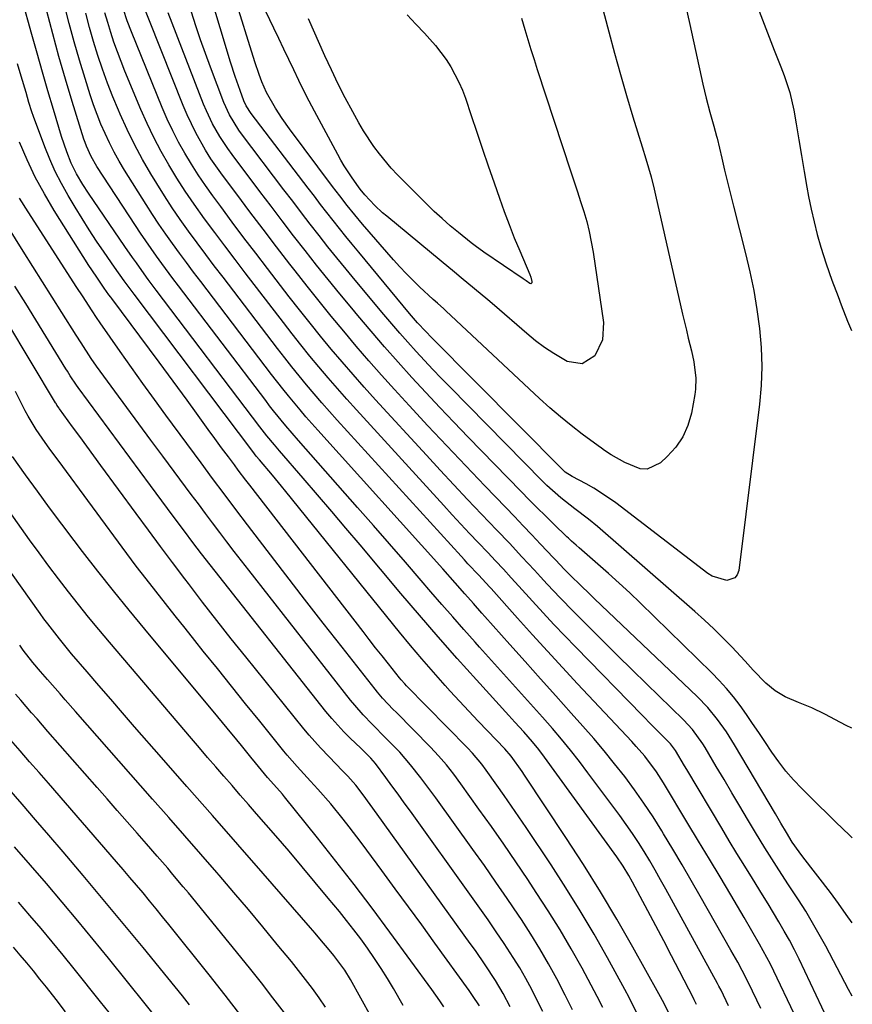
# Model space of a CAD drawing. Units: inches. Extents: x 1899770 to 1905050, y 385081 to 390396.
# Drawn here: x 1904839 to 1905046, y 387347 to 387592 of the extents above; entities that cross this region are included whole.
import ezdxf

# ---------------------------------------------------------------- set-up
doc = ezdxf.new("R2010")
doc.units = ezdxf.units.IN
doc.header["$MEASUREMENT"] = 0
doc.layers.add('7', color=7, linetype='Continuous')
doc.layers.add('8', color=7, linetype='Continuous')

msp = doc.modelspace()

# ---------------------------------------------------------------- linework, layer by layer
at = {"layer": '7', "color": 18}
for points in [[(1905020.17, 387602.1, 1854), (1905025.97, 387586.87, 1854), (1905026.78, 387584.77, 1854), (1905028.42, 387580.56, 1854), (1905029.26, 387578.46, 1854), (1905030.7, 387574.21, 1854), (1905031.67, 387569.82, 1854), (1905032.23, 387566.39, 1854), (1905032.88, 387562.44, 1854), (1905033.55, 387558.5, 1854), (1905034.23, 387554.57, 1854), (1905034.93, 387550.63, 1854), (1905035.34, 387548.33, 1854), (1905035.98, 387545.14, 1854), (1905036.69, 387541.97, 1854), (1905037.51, 387538.83, 1854), (1905038.42, 387535.71, 1854), (1905039.72, 387531.57, 1854), (1905041.14, 387527.46, 1854), (1905042.68, 387523.39, 1854), (1905043.46, 387521.37, 1854), (1905045.05, 387517.32, 1854), (1905045.97, 387515.01, 1854)], [(1904982.41, 387601.6, 1858), (1904985.64, 387589.3, 1858), (1904987.06, 387584, 1858), (1904988.53, 387578.71, 1858), (1904990.05, 387573.44, 1858), (1904991.61, 387568.18, 1858), (1904993.89, 387560.66, 1858), (1904994.8, 387557.67, 1858), (1904996.13, 387553.18, 1858), (1904996.92, 387550.16, 1858), (1904997.28, 387548.64, 1858), (1905004, 387519, 1858), (1905004.92, 387515.06, 1858), (1905005.39, 387513.1, 1858), (1905006.18, 387509.87, 1858), (1905006.76, 387507.19, 1858), (1905007.27, 387503.12, 1858), (1905007.19, 387500.41, 1858), (1905007.01, 387499.06, 1858), (1905006.17, 387494.41, 1858), (1905005.3, 387491.36, 1858), (1905004.07, 387488.51, 1858), (1905002.3, 387485.95, 1858), (1905000.18, 387483.6, 1858), (1904998.46, 387482.03, 1858), (1904995.17, 387480.49, 1858), (1904993.42, 387480.58, 1858), (1904989.6, 387482.09, 1858), (1904986.21, 387484.03, 1858), (1904984.58, 387485.12, 1858), (1904983.78, 387485.69, 1858), (1904982.99, 387486.26, 1858), (1904979, 387489.19, 1858), (1904976.26, 387491.29, 1858), (1904973.57, 387493.45, 1858), (1904970.95, 387495.7, 1858), (1904968.39, 387498.02, 1858), (1904945.08, 387519.9, 1858), (1904944.56, 387520.38, 1858), (1904942.97, 387521.78, 1858), (1904941.9, 387522.71, 1858), (1904938.5, 387525.87, 1858), (1904935.19, 387529.12, 1858), (1904933.61, 387530.81, 1858), (1904932.07, 387532.54, 1858), (1904924.36, 387541.45, 1858), (1904922.42, 387543.74, 1858), (1904920.54, 387546.07, 1858), (1904918.7, 387548.44, 1858), (1904917.79, 387549.63, 1858), (1904916.89, 387550.83, 1858), (1904906.18, 387565.19, 1858), (1904904.38, 387567.71, 1858), (1904902.7, 387570.3, 1858), (1904900.45, 387574.23, 1858), (1904899.33, 387576.89, 1858), (1904898.65, 387578.68, 1858), (1904897.58, 387581.86, 1858), (1904892.36, 387598.69, 1858)], [(1905007.46, 387347.23, 1838), (1905006.88, 387348.45, 1838), (1905006.67, 387348.85, 1838), (1905003.21, 387355.56, 1838), (1905001.26, 387359.32, 1838), (1904999.31, 387363.06, 1838), (1904997.33, 387366.8, 1838), (1904995.35, 387370.54, 1838), (1904991.52, 387377.7, 1838), (1904990.62, 387379.33, 1838), (1904989.17, 387381.71, 1838), (1904987.6, 387384.01, 1838), (1904969.63, 387408.83, 1838), (1904968.23, 387410.7, 1838), (1904966.67, 387412.63, 1838), (1904964.5, 387415.11, 1838), (1904962.27, 387417.53, 1838), (1904961.52, 387418.34, 1838), (1904960.78, 387419.15, 1838), (1904952.68, 387428.08, 1838), (1904947.92, 387433.39, 1838), (1904943.2, 387438.73, 1838), (1904938.54, 387444.12, 1838), (1904933.92, 387449.55, 1838), (1904923.76, 387461.61, 1838), (1904920.23, 387465.78, 1838), (1904916.69, 387469.95, 1838), (1904913.13, 387474.1, 1838), (1904909.56, 387478.23, 1838), (1904903.67, 387485.03, 1838), (1904902.41, 387486.5, 1838), (1904900.56, 387488.73, 1838), (1904898.77, 387491.01, 1838), (1904873.04, 387525.02, 1838), (1904871.03, 387527.7, 1838), (1904870.05, 387529.05, 1838), (1904868.09, 387531.77, 1838), (1904867.13, 387533.13, 1838), (1904865.23, 387535.88, 1838), (1904856.19, 387549.17, 1838), (1904854.8, 387551.3, 1838), (1904853.2, 387553.96, 1838), (1904851.86, 387556.62, 1838), (1904850.74, 387559.44, 1838), (1904849.46, 387563.26, 1838), (1904847.43, 387569.98, 1838), (1904846.05, 387574.64, 1838), (1904844.69, 387579.29, 1838), (1904843.36, 387583.96, 1838), (1904842.05, 387588.64, 1838), (1904839.66, 387597.3, 1838)], [(1905004.81, 387595.5, 1856), (1905005.79, 387591.11, 1856), (1905008.99, 387576.28, 1856), (1905009.81, 387572.77, 1856), (1905010.75, 387569.29, 1856), (1905011.76, 387565.83, 1856), (1905012.46, 387563.35, 1856), (1905012.58, 387562.84, 1856), (1905013.74, 387557.85, 1856), (1905014.45, 387554.86, 1856), (1905015.17, 387551.87, 1856), (1905015.91, 387548.88, 1856), (1905016.66, 387545.89, 1856), (1905019.64, 387534.17, 1856), (1905020.73, 387529.54, 1856), (1905021.69, 387524.89, 1856), (1905022.47, 387520.2, 1856), (1905023.13, 387515.49, 1856), (1905023.52, 387510.77, 1856), (1905023.68, 387506.04, 1856), (1905023.5, 387501.32, 1856), (1905023.09, 387496.6, 1856), (1905017.97, 387455.24, 1856), (1905017.57, 387454.21, 1856), (1905016.97, 387453.42, 1856), (1905015.01, 387452.75, 1856), (1905011.37, 387453.8, 1856), (1905010.28, 387454.49, 1856), (1904987.35, 387472.08, 1856), (1904985.58, 387473.36, 1856), (1904981.9, 387475.72, 1856), (1904980, 387476.79, 1856), (1904976.48, 387478.65, 1856), (1904974.81, 387479.75, 1856), (1904974.21, 387480.29, 1856), (1904941.5, 387513.23, 1856), (1904940.09, 387514.68, 1856), (1904938.04, 387516.91, 1856), (1904936.06, 387519.21, 1856), (1904923.42, 387534.46, 1856), (1904921.81, 387536.42, 1856), (1904920.21, 387538.39, 1856), (1904918.62, 387540.37, 1856), (1904917.04, 387542.36, 1856), (1904915.48, 387544.36, 1856), (1904913.92, 387546.36, 1856), (1904912.37, 387548.37, 1856), (1904910.82, 387550.38, 1856), (1904896.62, 387568.99, 1856), (1904895.41, 387570.88, 1856), (1904894.86, 387572.11, 1856), (1904893.89, 387574.73, 1856), (1904892.66, 387578.21, 1856), (1904891.53, 387581.73, 1856), (1904886.32, 387598.88, 1856)], [(1905023.42, 387346.28, 1842), (1905020.38, 387352.65, 1842), (1905018.82, 387355.74, 1842), (1905017.71, 387357.76, 1842), (1905016.01, 387360.77, 1842), (1905008.37, 387374.23, 1842), (1905006.13, 387378.13, 1842), (1905003.86, 387382.03, 1842), (1905001.56, 387385.9, 1842), (1904999.24, 387389.76, 1842), (1904998.81, 387390.46, 1842), (1904996.63, 387393.92, 1842), (1904994.38, 387397.33, 1842), (1904992.02, 387400.67, 1842), (1904989.59, 387403.95, 1842), (1904987.08, 387407.17, 1842), (1904984.51, 387410.35, 1842), (1904981.87, 387413.47, 1842), (1904979.17, 387416.54, 1842), (1904976.3, 387419.75, 1842), (1904972.47, 387424.02, 1842), (1904968.64, 387428.29, 1842), (1904964.82, 387432.57, 1842), (1904961, 387436.84, 1842), (1904954.79, 387443.79, 1842), (1904954.07, 387444.6, 1842), (1904951.94, 387447.03, 1842), (1904949.81, 387449.48, 1842), (1904947.43, 387452.18, 1842), (1904944.31, 387455.68, 1842), (1904913.26, 387490.13, 1842), (1904910.27, 387493.51, 1842), (1904908.81, 387495.22, 1842), (1904905.92, 387498.69, 1842), (1904904.51, 387500.45, 1842), (1904901.73, 387504.01, 1842), (1904884.1, 387527.15, 1842), (1904882.32, 387529.5, 1842), (1904880.56, 387531.85, 1842), (1904878.81, 387534.22, 1842), (1904877.08, 387536.59, 1842), (1904875.38, 387538.98, 1842), (1904873.71, 387541.4, 1842), (1904872.09, 387543.85, 1842), (1904870.5, 387546.33, 1842), (1904865.14, 387554.9, 1842), (1904863.82, 387557.11, 1842), (1904862.56, 387559.35, 1842), (1904861.39, 387561.64, 1842), (1904860.28, 387563.96, 1842), (1904859.27, 387566.33, 1842), (1904858.31, 387568.71, 1842), (1904857.44, 387571.13, 1842), (1904856.62, 387573.58, 1842), (1904855.33, 387577.7, 1842), (1904853.96, 387582.24, 1842), (1904852.64, 387586.79, 1842), (1904851.4, 387591.36, 1842), (1904850.21, 387595.95, 1842)], [(1905046.21, 387349.32, 1848), (1905045.23, 387351.01, 1848), (1905039.59, 387361.74, 1848), (1905037.99, 387364.68, 1848), (1905036.34, 387367.59, 1848), (1905034.61, 387370.44, 1848), (1905032.83, 387373.27, 1848), (1905030.37, 387377.03, 1848), (1905027.97, 387380.72, 1848), (1905025.58, 387384.41, 1848), (1905024.41, 387386.27, 1848), (1905022.12, 387390.03, 1848), (1905020.16, 387393.33, 1848), (1905018.2, 387396.62, 1848), (1905016.25, 387399.91, 1848), (1905014.3, 387403.2, 1848), (1905012.35, 387406.48, 1848), (1905009.57, 387411.18, 1848), (1905009, 387412.11, 1848), (1905006.45, 387415.67, 1848), (1905004.24, 387418.09, 1848), (1904995.04, 387427.02, 1848), (1904991.42, 387430.55, 1848), (1904987.81, 387434.1, 1848), (1904984.22, 387437.66, 1848), (1904980.64, 387441.23, 1848), (1904976.83, 387445.04, 1848), (1904973.53, 387448.42, 1848), (1904970.31, 387451.87, 1848), (1904968.66, 387453.67, 1848), (1904967.12, 387455.34, 1848), (1904964.02, 387458.68, 1848), (1904960.9, 387462.01, 1848), (1904957.76, 387465.31, 1848), (1904953.96, 387469.27, 1848), (1904950.5, 387472.91, 1848), (1904947.05, 387476.56, 1848), (1904943.63, 387480.24, 1848), (1904940.23, 387483.94, 1848), (1904927.59, 387497.75, 1848), (1904924.79, 387500.86, 1848), (1904922.02, 387503.99, 1848), (1904919.29, 387507.15, 1848), (1904916.59, 387510.34, 1848), (1904913.93, 387513.57, 1848), (1904911.3, 387516.81, 1848), (1904908.7, 387520.09, 1848), (1904906.13, 387523.38, 1848), (1904900.73, 387530.39, 1848), (1904897.78, 387534.23, 1848), (1904894.86, 387538.07, 1848), (1904891.95, 387541.94, 1848), (1904889.06, 387545.81, 1848), (1904887.1, 387548.47, 1848), (1904885.25, 387551.05, 1848), (1904883.46, 387553.68, 1848), (1904881.76, 387556.36, 1848), (1904880.12, 387559.08, 1848), (1904878.58, 387561.86, 1848), (1904877.12, 387564.68, 1848), (1904875.78, 387567.56, 1848), (1904874.53, 387570.47, 1848), (1904866.88, 387589.27, 1848), (1904865.82, 387592.02, 1848), (1904864.86, 387594.82, 1848)], [(1905031.75, 387344.94, 1844), (1905026.68, 387355.57, 1844), (1905025.84, 387357.28, 1844), (1905024.07, 387360.64, 1844), (1905023.14, 387362.3, 1844), (1905021.23, 387365.59, 1844), (1905019.3, 387368.87, 1844), (1905015.95, 387374.52, 1844), (1905013.3, 387378.98, 1844), (1905010.65, 387383.43, 1844), (1905007.98, 387387.88, 1844), (1905005.31, 387392.32, 1844), (1904999.26, 387402.37, 1844), (1904997.5, 387405.11, 1844), (1904994.55, 387409.01, 1844), (1904992.43, 387411.49, 1844), (1904991.33, 387412.69, 1844), (1904977.84, 387427.08, 1844), (1904974.08, 387431.12, 1844), (1904970.34, 387435.18, 1844), (1904966.63, 387439.26, 1844), (1904962.94, 387443.36, 1844), (1904956.33, 387450.75, 1844), (1904955.96, 387451.17, 1844), (1904953.27, 387454.08, 1844), (1904950.58, 387456.94, 1844), (1904949.73, 387457.87, 1844), (1904948.87, 387458.8, 1844), (1904918.05, 387492.68, 1844), (1904916.11, 387494.84, 1844), (1904914.2, 387497.01, 1844), (1904912.31, 387499.21, 1844), (1904910.44, 387501.42, 1844), (1904908.6, 387503.66, 1844), (1904906.77, 387505.91, 1844), (1904904.98, 387508.19, 1844), (1904903.21, 387510.48, 1844), (1904889.64, 387528.23, 1844), (1904887.47, 387531.07, 1844), (1904885.33, 387533.92, 1844), (1904883.2, 387536.79, 1844), (1904881.08, 387539.67, 1844), (1904879.01, 387542.58, 1844), (1904876.99, 387545.52, 1844), (1904875.05, 387548.52, 1844), (1904873.16, 387551.54, 1844), (1904871.72, 387553.92, 1844), (1904869.62, 387557.54, 1844), (1904867.62, 387561.22, 1844), (1904865.78, 387564.97, 1844), (1904864.04, 387568.78, 1844), (1904863.6, 387569.78, 1844), (1904862.21, 387573.14, 1844), (1904860.88, 387576.54, 1844), (1904859.66, 387579.97, 1844), (1904858.51, 387583.42, 1844), (1904857.45, 387586.91, 1844), (1904856.44, 387590.41, 1844), (1904855.5, 387593.93, 1844)], [(1905040.08, 387343.59, 1846), (1905032.95, 387358.52, 1846), (1905031.79, 387360.88, 1846), (1905030.57, 387363.22, 1846), (1905029.29, 387365.52, 1846), (1905027.97, 387367.8, 1846), (1905026.61, 387370.05, 1846), (1905025.24, 387372.31, 1846), (1905023.86, 387374.55, 1846), (1905021.37, 387378.58, 1846), (1905019.44, 387381.71, 1846), (1905017.51, 387384.86, 1846), (1905015.61, 387388.01, 1846), (1905013.71, 387391.17, 1846), (1905005.02, 387405.74, 1846), (1905004.5, 387406.61, 1846), (1905002.21, 387410.47, 1846), (1905001, 387412.09, 1846), (1904998.77, 387414.32, 1846), (1904996.34, 387416.77, 1846), (1904993.92, 387419.23, 1846), (1904977.4, 387436.17, 1846), (1904974.67, 387439, 1846), (1904971.96, 387441.85, 1846), (1904969.28, 387444.73, 1846), (1904966.62, 387447.63, 1846), (1904963.24, 387451.36, 1846), (1904961.33, 387453.46, 1846), (1904959.41, 387455.55, 1846), (1904957.47, 387457.63, 1846), (1904955.52, 387459.7, 1846), (1904953.13, 387462.2, 1846), (1904950.97, 387464.49, 1846), (1904948.81, 387466.79, 1846), (1904946.67, 387469.1, 1846), (1904944.54, 387471.42, 1846), (1904922.83, 387495.22, 1846), (1904920.46, 387497.85, 1846), (1904918.11, 387500.5, 1846), (1904915.8, 387503.18, 1846), (1904913.52, 387505.89, 1846), (1904911.27, 387508.62, 1846), (1904909.04, 387511.37, 1846), (1904906.85, 387514.15, 1846), (1904904.67, 387516.94, 1846), (1904895.18, 387529.31, 1846), (1904892.63, 387532.65, 1846), (1904890.09, 387536, 1846), (1904887.58, 387539.37, 1846), (1904885.07, 387542.74, 1846), (1904882.44, 387546.43, 1846), (1904880.25, 387549.62, 1846), (1904878.17, 387552.88, 1846), (1904876.14, 387556.18, 1846), (1904874.24, 387559.55, 1846), (1904872.44, 387562.97, 1846), (1904870.77, 387566.46, 1846), (1904869.21, 387570, 1846), (1904865.22, 387579.53, 1846), (1904864.26, 387581.9, 1846), (1904863.35, 387584.29, 1846), (1904862.5, 387586.7, 1846), (1904861.69, 387589.13, 1846), (1904860.95, 387591.58, 1846), (1904860.24, 387594.04, 1846)], [(1905046.15, 387388.71, 1852), (1905045.61, 387389.29, 1852), (1905042.06, 387392.72, 1852), (1905039.93, 387394.76, 1852), (1905037.82, 387396.82, 1852), (1905035.72, 387398.89, 1852), (1905033.63, 387400.97, 1852), (1905031.62, 387403.12, 1852), (1905029.7, 387405.34, 1852), (1905027.91, 387407.67, 1852), (1905026.22, 387410.07, 1852), (1905024.46, 387412.73, 1852), (1905022.94, 387414.97, 1852), (1905021.42, 387417.21, 1852), (1905019.86, 387419.42, 1852), (1905018.28, 387421.63, 1852), (1905016.64, 387423.77, 1852), (1905014.93, 387425.86, 1852), (1905013.12, 387427.86, 1852), (1905011.23, 387429.8, 1852), (1904993.43, 387447.2, 1852), (1904990.85, 387449.67, 1852), (1904988.24, 387452.11, 1852), (1904985.58, 387454.5, 1852), (1904982.9, 387456.86, 1852), (1904978.27, 387460.86, 1852), (1904977.49, 387461.54, 1852), (1904976.32, 387462.57, 1852), (1904975.56, 387463.27, 1852), (1904975.18, 387463.63, 1852), (1904971.86, 387466.85, 1852), (1904969.84, 387468.84, 1852), (1904967.82, 387470.83, 1852), (1904965.83, 387472.84, 1852), (1904963.84, 387474.87, 1852), (1904950.64, 387488.45, 1852), (1904947.09, 387492.12, 1852), (1904943.57, 387495.82, 1852), (1904940.08, 387499.55, 1852), (1904936.61, 387503.3, 1852), (1904933.18, 387507.09, 1852), (1904929.79, 387510.91, 1852), (1904926.46, 387514.78, 1852), (1904923.16, 387518.68, 1852), (1904921.65, 387520.49, 1852), (1904918.7, 387524.06, 1852), (1904915.78, 387527.65, 1852), (1904912.9, 387531.26, 1852), (1904910.04, 387534.9, 1852), (1904907.21, 387538.55, 1852), (1904904.39, 387542.22, 1852), (1904901.59, 387545.9, 1852), (1904898.8, 387549.59, 1852), (1904891.89, 387558.78, 1852), (1904890.83, 387560.25, 1852), (1904888.84, 387563.26, 1852), (1904887.06, 387566.4, 1852), (1904885.51, 387569.66, 1852), (1904884.81, 387571.32, 1852), (1904875.99, 387593.99, 1852)], [(1905046.11, 387416.05, 1854), (1905044.72, 387416.67, 1854), (1905043.25, 387417.4, 1854), (1905039.4, 387419.5, 1854), (1905036.18, 387421.1, 1854), (1905032.84, 387422.43, 1854), (1905029.53, 387423.79, 1854), (1905026.99, 387425.33, 1854), (1905024.67, 387427.19, 1854), (1905021.58, 387430.46, 1854), (1905019.56, 387432.68, 1854), (1905016.23, 387436.22, 1854), (1905014, 387438.49, 1854), (1905011.74, 387440.72, 1854), (1905009.42, 387442.89, 1854), (1905007.05, 387445.02, 1854), (1904982.79, 387466.21, 1854), (1904980.61, 387468.02, 1854), (1904977.19, 387470.56, 1854), (1904973.66, 387473.31, 1854), (1904970.22, 387476.37, 1854), (1904969.13, 387477.45, 1854), (1904946.06, 387500.92, 1854), (1904943.94, 387503.1, 1854), (1904941.83, 387505.3, 1854), (1904939.74, 387507.53, 1854), (1904937.67, 387509.76, 1854), (1904935.62, 387512.03, 1854), (1904933.6, 387514.31, 1854), (1904931.61, 387516.62, 1854), (1904929.64, 387518.95, 1854), (1904922.54, 387527.49, 1854), (1904920.26, 387530.25, 1854), (1904918, 387533.03, 1854), (1904915.76, 387535.82, 1854), (1904913.54, 387538.63, 1854), (1904911.34, 387541.46, 1854), (1904909.15, 387544.29, 1854), (1904906.97, 387547.13, 1854), (1904904.8, 387549.98, 1854), (1904894.26, 387563.9, 1854), (1904893.6, 387564.81, 1854), (1904891.24, 387568.64, 1854), (1904889.85, 387571.72, 1854), (1904886.52, 387580.46, 1854), (1904885.26, 387583.87, 1854), (1904884.04, 387587.3, 1854), (1904882.89, 387590.75, 1854), (1904881.78, 387594.21, 1854)], [(1904935.43, 387593.5, 1862), (1904937.6, 387591.21, 1862), (1904939.76, 387588.92, 1862), (1904941.09, 387587.5, 1862), (1904942.52, 387585.87, 1862), (1904945.13, 387582.42, 1862), (1904946.31, 387580.6, 1862), (1904948.34, 387576.78, 1862), (1904949.19, 387574.78, 1862), (1904949.94, 387572.75, 1862), (1904951.38, 387568.49, 1862), (1904952.79, 387564.3, 1862), (1904954.22, 387560.11, 1862), (1904955.65, 387555.93, 1862), (1904957.09, 387551.74, 1862), (1904958.4, 387547.94, 1862), (1904959.59, 387544.62, 1862), (1904960.82, 387541.31, 1862), (1904962.12, 387538.02, 1862), (1904963.47, 387534.76, 1862), (1904965.95, 387528.89, 1862), (1904966.19, 387528.24, 1862), (1904966.48, 387527.14, 1862), (1904966.48, 387526.92, 1862), (1904966.45, 387526.82, 1862), (1904966.39, 387526.72, 1862), (1904966.22, 387526.62, 1862), (1904966.03, 387526.65, 1862), (1904965.98, 387526.67, 1862), (1904965.05, 387527.32, 1862), (1904964.35, 387527.8, 1862), (1904954.51, 387534.5, 1862), (1904952.39, 387536.01, 1862), (1904951.35, 387536.81, 1862), (1904948.2, 387539.34, 1862), (1904946.15, 387541.05, 1862), (1904944.14, 387542.81, 1862), (1904942.18, 387544.62, 1862), (1904940.26, 387546.48, 1862), (1904934.69, 387552.01, 1862), (1904933.08, 387553.67, 1862), (1904931.51, 387555.37, 1862), (1904928.54, 387558.93, 1862), (1904927.15, 387560.78, 1862), (1904924.6, 387564.63, 1862), (1904923.43, 387566.63, 1862), (1904921.9, 387569.4, 1862), (1904920.06, 387572.83, 1862), (1904918.29, 387576.29, 1862), (1904916.6, 387579.8, 1862), (1904914.98, 387583.33, 1862), (1904910.91, 387592.49, 1862)], [(1905000.54, 387345.07, 1836), (1904999.37, 387347.51, 1836), (1904998.1, 387349.9, 1836), (1904991.63, 387361.51, 1836), (1904987.65, 387368.45, 1836), (1904983.56, 387375.32, 1836), (1904979.32, 387382.1, 1836), (1904974.96, 387388.81, 1836), (1904964.62, 387404.34, 1836), (1904964.03, 387405.22, 1836), (1904961.33, 387409.07, 1836), (1904959.79, 387410.9, 1836), (1904955.46, 387415.33, 1836), (1904953.11, 387417.78, 1836), (1904950.77, 387420.24, 1836), (1904948.46, 387422.73, 1836), (1904946.17, 387425.24, 1836), (1904944.88, 387426.67, 1836), (1904941.98, 387429.94, 1836), (1904939.13, 387433.23, 1836), (1904936.32, 387436.57, 1836), (1904933.55, 387439.94, 1836), (1904905.29, 387474.87, 1836), (1904904.17, 387476.24, 1836), (1904901.92, 387478.96, 1836), (1904898.69, 387482.76, 1836), (1904897.87, 387483.74, 1836), (1904897.47, 387484.24, 1836), (1904897.28, 387484.5, 1836), (1904867.51, 387523.97, 1836), (1904865.05, 387527.3, 1836), (1904862.66, 387530.69, 1836), (1904860.03, 387534.46, 1836), (1904858.16, 387537.21, 1836), (1904856.33, 387539.99, 1836), (1904854.56, 387542.81, 1836), (1904852.82, 387545.66, 1836), (1904851.08, 387548.6, 1836), (1904849.44, 387551.53, 1836), (1904847.91, 387554.52, 1836), (1904846.55, 387557.59, 1836), (1904845.29, 387560.71, 1836), (1904842.51, 387568.21, 1836), (1904842.1, 387569.36, 1836), (1904841.35, 387571.69, 1836), (1904840.64, 387574.2, 1836), (1904839.44, 387578.29, 1836), (1904838.5, 387581.36, 1836)], [(1904992.71, 387344.96, 1834), (1904990.7, 387349, 1834), (1904989.64, 387350.99, 1834), (1904985.29, 387358.88, 1834), (1904981.96, 387364.76, 1834), (1904978.52, 387370.58, 1834), (1904974.95, 387376.31, 1834), (1904971.27, 387381.98, 1834), (1904965.04, 387391.33, 1834), (1904963.25, 387393.98, 1834), (1904961.45, 387396.62, 1834), (1904959.62, 387399.24, 1834), (1904957.77, 387401.85, 1834), (1904955.09, 387405.59, 1834), (1904954.02, 387407.04, 1834), (1904951.71, 387409.8, 1834), (1904950.47, 387411.11, 1834), (1904935.3, 387426.57, 1834), (1904934.84, 387427.03, 1834), (1904933.97, 387428, 1834), (1904933.56, 387428.5, 1834), (1904930.78, 387432, 1834), (1904929.2, 387434.01, 1834), (1904927.61, 387436.02, 1834), (1904926.04, 387438.04, 1834), (1904924.47, 387440.06, 1834), (1904896.29, 387476.46, 1834), (1904895.33, 387477.71, 1834), (1904893.41, 387480.25, 1834), (1904892.46, 387481.52, 1834), (1904890.98, 387483.52, 1834), (1904889.3, 387485.79, 1834), (1904887.62, 387488.08, 1834), (1904885.95, 387490.37, 1834), (1904884.29, 387492.66, 1834), (1904883.02, 387494.42, 1834), (1904880.72, 387497.6, 1834), (1904878.41, 387500.77, 1834), (1904876.09, 387503.92, 1834), (1904873.76, 387507.07, 1834), (1904861.98, 387522.91, 1834), (1904861.74, 387523.23, 1834), (1904861.27, 387523.88, 1834), (1904860.11, 387525.51, 1834), (1904858.38, 387527.96, 1834), (1904856.97, 387530.07, 1834), (1904856.29, 387531.14, 1834), (1904847.66, 387544.83, 1834), (1904845.22, 387548.95, 1834), (1904842.94, 387553.15, 1834), (1904840.9, 387557.47, 1834), (1904839.01, 387561.87, 1834)], [(1904984.13, 387346.47, 1832), (1904982.71, 387349.28, 1832), (1904981.24, 387352.07, 1832), (1904978.98, 387356.25, 1832), (1904976.28, 387361.07, 1832), (1904973.49, 387365.83, 1832), (1904970.58, 387370.52, 1832), (1904967.57, 387375.16, 1832), (1904965.46, 387378.32, 1832), (1904962.48, 387382.75, 1832), (1904959.47, 387387.15, 1832), (1904956.41, 387391.53, 1832), (1904953.32, 387395.88, 1832), (1904948.85, 387402.13, 1832), (1904947.07, 387404.53, 1832), (1904945.23, 387406.87, 1832), (1904943.29, 387409.14, 1832), (1904941.25, 387411.32, 1832), (1904932.69, 387419.99, 1832), (1904932.01, 387420.68, 1832), (1904929.34, 387423.51, 1832), (1904928.07, 387424.99, 1832), (1904927.46, 387425.75, 1832), (1904919.25, 387436.16, 1832), (1904914.56, 387442.14, 1832), (1904909.88, 387448.14, 1832), (1904905.24, 387454.17, 1832), (1904900.62, 387460.21, 1832), (1904895.73, 387466.62, 1832), (1904892.82, 387470.46, 1832), (1904889.92, 387474.31, 1832), (1904887.04, 387478.17, 1832), (1904884.17, 387482.04, 1832), (1904875.45, 387493.87, 1832), (1904872.56, 387497.81, 1832), (1904869.7, 387501.77, 1832), (1904866.87, 387505.74, 1832), (1904864.05, 387509.73, 1832), (1904859.04, 387516.91, 1832), (1904858.19, 387518.17, 1832), (1904857.1, 387519.87, 1832), (1904854.65, 387523.6, 1832), (1904853.3, 387525.68, 1832), (1904841.15, 387544.49, 1832), (1904839.04, 387547.94, 1832)], [(1904961.06, 387346.7, 1826), (1904959.35, 387350.01, 1826), (1904957.46, 387353.21, 1826), (1904954.89, 387357.09, 1826), (1904952.42, 387360.66, 1826), (1904951.16, 387362.43, 1826), (1904928, 387394.62, 1826), (1904926.25, 387397.04, 1826), (1904924.49, 387399.46, 1826), (1904922.65, 387401.81, 1826), (1904920.68, 387404.05, 1826), (1904919.39, 387405.42, 1826), (1904916.01, 387408.92, 1826), (1904913.87, 387411.12, 1826), (1904911.07, 387414.26, 1826), (1904909.73, 387415.87, 1826), (1904895.29, 387433.73, 1826), (1904891.68, 387438.26, 1826), (1904888.09, 387442.8, 1826), (1904884.54, 387447.39, 1826), (1904881.03, 387451.99, 1826), (1904880.15, 387453.16, 1826), (1904877.11, 387457.2, 1826), (1904874.07, 387461.25, 1826), (1904871.06, 387465.32, 1826), (1904868.06, 387469.4, 1826), (1904859.27, 387481.38, 1826), (1904857.5, 387483.79, 1826), (1904855.74, 387486.19, 1826), (1904853.98, 387488.6, 1826), (1904852.22, 387491.01, 1826), (1904848.98, 387495.47, 1826), (1904848.84, 387495.65, 1826), (1904848.33, 387496.41, 1826), (1904848.09, 387496.8, 1826), (1904847.97, 387497, 1826), (1904829.7, 387527.32, 1826)], [(1904969.19, 387345.48, 1828), (1904967.84, 387348.25, 1828), (1904966.45, 387350.99, 1828), (1904964.97, 387353.69, 1828), (1904963.45, 387356.36, 1828), (1904961.83, 387358.98, 1828), (1904959.61, 387362.39, 1828), (1904957.61, 387365.35, 1828), (1904955.59, 387368.3, 1828), (1904953.54, 387371.22, 1828), (1904951.47, 387374.14, 1828), (1904936.28, 387395.32, 1828), (1904934.75, 387397.44, 1828), (1904933.22, 387399.55, 1828), (1904931.68, 387401.66, 1828), (1904930.14, 387403.76, 1828), (1904927.54, 387407.23, 1828), (1904926.39, 387408.56, 1828), (1904923.89, 387411.04, 1828), (1904921.29, 387413.54, 1828), (1904919.7, 387415.12, 1828), (1904916.69, 387418.44, 1828), (1904915.26, 387420.17, 1828), (1904886.43, 387456.64, 1828), (1904884.27, 387459.4, 1828), (1904882.14, 387462.2, 1828), (1904880.04, 387465.01, 1828), (1904878.22, 387467.45, 1828), (1904875.8, 387470.71, 1828), (1904872.98, 387474.52, 1828), (1904871.58, 387476.43, 1828), (1904853.6, 387500.82, 1828), (1904853.2, 387501.38, 1828), (1904851.65, 387503.66, 1828), (1904850.91, 387504.83, 1828), (1904850.55, 387505.41, 1828), (1904840.54, 387521.66, 1828), (1904837.86, 387526.01, 1828)], [(1904953.43, 387346.9, 1824), (1904951.74, 387349.47, 1824), (1904950.85, 387350.73, 1824), (1904942.35, 387362.52, 1824), (1904939.08, 387367.05, 1824), (1904935.79, 387371.56, 1824), (1904932.5, 387376.07, 1824), (1904929.19, 387380.57, 1824), (1904925.46, 387385.63, 1824), (1904924, 387387.59, 1824), (1904921.05, 387391.46, 1824), (1904919.55, 387393.39, 1824), (1904916.47, 387397.16, 1824), (1904913.25, 387400.82, 1824), (1904911.42, 387402.83, 1824), (1904909.74, 387404.66, 1824), (1904908.06, 387406.5, 1824), (1904905.61, 387409.3, 1824), (1904904.81, 387410.26, 1824), (1904898.76, 387417.72, 1824), (1904895.24, 387422.08, 1824), (1904891.73, 387426.44, 1824), (1904888.23, 387430.82, 1824), (1904884.73, 387435.2, 1824), (1904882.63, 387437.85, 1824), (1904880.2, 387440.92, 1824), (1904877.77, 387443.99, 1824), (1904875.33, 387447.06, 1824), (1904872.9, 387450.13, 1824), (1904870.49, 387453.19, 1824), (1904868.07, 387456.3, 1824), (1904865.71, 387459.45, 1824), (1904848.59, 387482.67, 1824), (1904846.59, 387485.42, 1824), (1904844.62, 387488.2, 1824), (1904843.11, 387490.37, 1824), (1904841.16, 387493.65, 1824), (1904840.45, 387495, 1824), (1904837.99, 387499.79, 1824)], [(1904944.57, 387346.71, 1822), (1904943.61, 387348.16, 1822), (1904941.62, 387351, 1822), (1904931.15, 387365.27, 1822), (1904926.74, 387371.2, 1822), (1904922.28, 387377.09, 1822), (1904917.74, 387382.93, 1822), (1904913.15, 387388.72, 1822), (1904904.97, 387398.89, 1822), (1904904.42, 387399.56, 1822), (1904901.54, 387402.8, 1822), (1904900.68, 387403.74, 1822), (1904897.7, 387407.37, 1822), (1904896.53, 387408.81, 1822), (1904894.21, 387411.68, 1822), (1904893.04, 387413.11, 1822), (1904890.71, 387415.98, 1822), (1904889.53, 387417.41, 1822), (1904888.35, 387418.83, 1822), (1904870.2, 387440.61, 1822), (1904866.26, 387445.39, 1822), (1904862.36, 387450.2, 1822), (1904858.52, 387455.05, 1822), (1904854.72, 387459.94, 1822), (1904852.58, 387462.73, 1822), (1904849.5, 387466.78, 1822), (1904846.46, 387470.85, 1822), (1904843.48, 387474.96, 1822), (1904840.52, 387479.09, 1822), (1904837.3, 387483.65, 1822)], [(1904926.52, 387344.17, 1818), (1904921.33, 387353.44, 1818), (1904919.91, 387355.78, 1818), (1904917.21, 387359.45, 1818), (1904916.07, 387360.83, 1818), (1904913.75, 387363.6, 1818), (1904912.57, 387364.98, 1818), (1904911.38, 387366.35, 1818), (1904899.64, 387379.82, 1818), (1904893.32, 387387.06, 1818), (1904887, 387394.29, 1818), (1904880.67, 387401.52, 1818), (1904874.34, 387408.74, 1818), (1904867.64, 387416.38, 1818), (1904864.66, 387419.79, 1818), (1904861.69, 387423.2, 1818), (1904858.74, 387426.63, 1818), (1904855.8, 387430.07, 1818), (1904851.98, 387434.55, 1818), (1904850.96, 387435.76, 1818), (1904848.95, 387438.21, 1818), (1904846.03, 387441.96, 1818), (1904845.09, 387443.23, 1818), (1904844.16, 387444.51, 1818), (1904824.88, 387471.47, 1818)], [(1904915.12, 387346.57, 1816), (1904913.53, 387348.9, 1816), (1904911.88, 387351.2, 1816), (1904910.2, 387353.47, 1816), (1904908.46, 387355.7, 1816), (1904906.7, 387357.91, 1816), (1904903.15, 387362.22, 1816), (1904899.57, 387366.55, 1816), (1904895.96, 387370.86, 1816), (1904892.32, 387375.14, 1816), (1904888.66, 387379.4, 1816), (1904888.08, 387380.08, 1816), (1904884.1, 387384.66, 1816), (1904880.11, 387389.23, 1816), (1904876.12, 387393.8, 1816), (1904872.12, 387398.36, 1816), (1904852.95, 387420.15, 1816), (1904850.38, 387423.07, 1816), (1904849.09, 387424.54, 1816), (1904845.93, 387428.13, 1816), (1904844.19, 387430.13, 1816), (1904842.32, 387432.37, 1816), (1904839.95, 387435.39, 1816), (1904839.05, 387436.63, 1816)], [(1904904.9, 387345.17, 1814), (1904902.07, 387348.94, 1814), (1904899.18, 387352.66, 1814), (1904896.23, 387356.34, 1814), (1904881.03, 387375, 1814), (1904879.76, 387376.55, 1814), (1904877.18, 387379.63, 1814), (1904875.88, 387381.16, 1814), (1904873.25, 387384.2, 1814), (1904870.61, 387387.22, 1814), (1904868.28, 387389.88, 1814), (1904865.79, 387392.72, 1814), (1904863.3, 387395.56, 1814), (1904860.81, 387398.4, 1814), (1904858.32, 387401.24, 1814), (1904846.08, 387415.21, 1814), (1904843.38, 387418.3, 1814), (1904842.03, 387419.84, 1814), (1904839.35, 387422.94, 1814), (1904838.02, 387424.5, 1814)], [(1904894.09, 387344.49, 1812), (1904890.15, 387349.59, 1812), (1904886.17, 387354.65, 1812), (1904876.2, 387367.12, 1812), (1904874.6, 387369.1, 1812), (1904873, 387371.08, 1812), (1904871.38, 387373.04, 1812), (1904869.75, 387375, 1812), (1904868.11, 387376.94, 1812), (1904866.46, 387378.88, 1812), (1904864.8, 387380.82, 1812), (1904863.14, 387382.74, 1812), (1904846.19, 387402.29, 1812), (1904843.86, 387404.98, 1812), (1904841.52, 387407.67, 1812), (1904839.18, 387410.36, 1812), (1904836.84, 387413.06, 1812)], [(1904874.99, 387341.53, 1808), (1904861.13, 387358.74, 1808), (1904857.32, 387363.43, 1808), (1904853.48, 387368.09, 1808), (1904849.6, 387372.72, 1808), (1904845.69, 387377.33, 1808), (1904841.75, 387381.91, 1808), (1904837.8, 387386.49, 1808)], [(1904861.28, 387345.28, 1806), (1904859.18, 387347.95, 1806), (1904852.6, 387356.16, 1806), (1904849.89, 387359.5, 1806), (1904847.16, 387362.83, 1806), (1904844.39, 387366.14, 1806), (1904841.6, 387369.42, 1806), (1904838.79, 387372.68, 1806)], [(1904850.44, 387345.44, 1804), (1904848.09, 387348.51, 1804), (1904845.7, 387351.56, 1804), (1904844.09, 387353.58, 1804), (1904842.47, 387355.59, 1804), (1904840.84, 387357.58, 1804), (1904839.19, 387359.56, 1804), (1904837.51, 387361.52, 1804)]]:
    msp.add_polyline3d(points, dxfattribs=at)
at = {"layer": '8', "color": 18}
for points in [[(1905046.18, 387367.61, 1850), (1905044.7, 387369.68, 1850), (1905042.77, 387372.42, 1850), (1905040.75, 387375.11, 1850), (1905033.87, 387384.01, 1850), (1905032.97, 387385.21, 1850), (1905031.28, 387387.67, 1850), (1905029.86, 387390.01, 1850), (1905028.47, 387392.36, 1850), (1905027.08, 387394.71, 1850), (1905016.94, 387411.89, 1850), (1905014.91, 387415.11, 1850), (1905012.71, 387418.2, 1850), (1905010.29, 387421.13, 1850), (1905007.65, 387423.86, 1850), (1904982.05, 387448.2, 1850), (1904980.88, 387449.32, 1850), (1904978.55, 387451.57, 1850), (1904976.2, 387453.88, 1850), (1904974.56, 387455.55, 1850), (1904972.44, 387457.82, 1850), (1904971.9, 387458.39, 1850), (1904968.66, 387461.83, 1850), (1904966.49, 387464.11, 1850), (1904964.33, 387466.38, 1850), (1904962.16, 387468.65, 1850), (1904959.98, 387470.92, 1850), (1904954.8, 387476.29, 1850), (1904950.04, 387481.26, 1850), (1904945.32, 387486.25, 1850), (1904940.63, 387491.28, 1850), (1904935.97, 387496.33, 1850), (1904932.34, 387500.28, 1850), (1904929.11, 387503.85, 1850), (1904925.92, 387507.46, 1850), (1904922.77, 387511.11, 1850), (1904919.66, 387514.79, 1850), (1904916.59, 387518.5, 1850), (1904913.55, 387522.24, 1850), (1904910.55, 387526.01, 1850), (1904907.58, 387529.8, 1850), (1904906.28, 387531.48, 1850), (1904902.95, 387535.81, 1850), (1904899.63, 387540.15, 1850), (1904896.33, 387544.51, 1850), (1904893.05, 387548.88, 1850), (1904889.5, 387553.64, 1850), (1904886.64, 387557.71, 1850), (1904885.32, 387559.82, 1850), (1904882.85, 387564.15, 1850), (1904880.7, 387568.62, 1850), (1904879.73, 387570.92, 1850), (1904868.58, 387598.99, 1850)], [(1904963.9, 387592.71, 1860), (1904964.72, 387589.88, 1860), (1904965.47, 387587.38, 1860), (1904966.23, 387584.88, 1860), (1904967.02, 387582.38, 1860), (1904967.82, 387579.9, 1860), (1904976.22, 387554.43, 1860), (1904977.03, 387551.97, 1860), (1904977.83, 387549.51, 1860), (1904978.62, 387547.04, 1860), (1904979.4, 387544.57, 1860), (1904980.12, 387542.08, 1860), (1904980.76, 387539.58, 1860), (1904981.28, 387537.05, 1860), (1904981.72, 387534.5, 1860), (1904984.33, 387516.97, 1860), (1904984.09, 387512.61, 1860), (1904982.17, 387508.69, 1860), (1904978.99, 387506.7, 1860), (1904975.27, 387507.27, 1860), (1904974.4, 387507.76, 1860), (1904971.99, 387509.21, 1860), (1904969.64, 387510.75, 1860), (1904967.39, 387512.43, 1860), (1904965.21, 387514.21, 1860), (1904957.16, 387521.18, 1860), (1904955.52, 387522.59, 1860), (1904952.22, 387525.36, 1860), (1904948.88, 387528.08, 1860), (1904947.21, 387529.45, 1860), (1904943.88, 387532.19, 1860), (1904930.36, 387543.38, 1860), (1904929.33, 387544.26, 1860), (1904927.38, 387546.11, 1860), (1904924.93, 387548.72, 1860), (1904923.75, 387550.15, 1860), (1904922.94, 387551.26, 1860), (1904921.6, 387553.2, 1860), (1904919.82, 387555.94, 1860), (1904918.99, 387557.35, 1860), (1904918.19, 387558.78, 1860), (1904912.42, 387569.52, 1860), (1904911.08, 387572.06, 1860), (1904909.76, 387574.62, 1860), (1904908.49, 387577.2, 1860), (1904907.24, 387579.8, 1860), (1904906.02, 387582.4, 1860), (1904904.79, 387585, 1860), (1904903.56, 387587.6, 1860), (1904902.32, 387590.2, 1860), (1904898.41, 387598.42, 1860)], [(1905015.4, 387346.95, 1840), (1905013.55, 387350.8, 1840), (1905013, 387351.83, 1840), (1905012.81, 387352.17, 1840), (1905012.63, 387352.51, 1840), (1904999.84, 387375.95, 1840), (1904998.53, 387378.31, 1840), (1904997.19, 387380.66, 1840), (1904995.82, 387382.99, 1840), (1904994.42, 387385.3, 1840), (1904992.98, 387387.59, 1840), (1904991.5, 387389.84, 1840), (1904989.95, 387392.06, 1840), (1904988.37, 387394.25, 1840), (1904980.44, 387404.91, 1840), (1904978.3, 387407.73, 1840), (1904976.11, 387410.51, 1840), (1904973.87, 387413.25, 1840), (1904971.58, 387415.95, 1840), (1904969.13, 387418.76, 1840), (1904966.91, 387421.27, 1840), (1904964.68, 387423.76, 1840), (1904962.43, 387426.23, 1840), (1904960.17, 387428.7, 1840), (1904957.92, 387431.18, 1840), (1904955.68, 387433.67, 1840), (1904953.46, 387436.17, 1840), (1904952.34, 387437.43, 1840), (1904949.58, 387440.55, 1840), (1904946.84, 387443.68, 1840), (1904944.1, 387446.82, 1840), (1904941.38, 387449.97, 1840), (1904938.96, 387452.79, 1840), (1904935.02, 387457.35, 1840), (1904931.07, 387461.9, 1840), (1904927.1, 387466.43, 1840), (1904923.12, 387470.95, 1840), (1904908.45, 387487.57, 1840), (1904905.3, 387491.23, 1840), (1904902.23, 387494.97, 1840), (1904901.24, 387496.24, 1840), (1904900.26, 387497.52, 1840), (1904878.56, 387526.09, 1840), (1904877.18, 387527.93, 1840), (1904874.43, 387531.64, 1840), (1904873.08, 387533.5, 1840), (1904870.42, 387537.27, 1840), (1904869.13, 387539.18, 1840), (1904867.86, 387541.11, 1840), (1904858.28, 387555.78, 1840), (1904856.85, 387558.24, 1840), (1904855.67, 387560.83, 1840), (1904855.35, 387561.72, 1840), (1904855.04, 387562.62, 1840), (1904852.14, 387571.96, 1840), (1904850.45, 387577.55, 1840), (1904848.82, 387583.16, 1840), (1904847.28, 387588.79, 1840), (1904845.79, 387594.44, 1840)], [(1904976.59, 387345.96, 1830), (1904974.79, 387349.58, 1830), (1904972.7, 387353.62, 1830), (1904970.62, 387357.38, 1830), (1904968.47, 387361.09, 1830), (1904966.21, 387364.75, 1830), (1904963.87, 387368.36, 1830), (1904963.12, 387369.48, 1830), (1904960.33, 387373.61, 1830), (1904957.52, 387377.72, 1830), (1904954.67, 387381.8, 1830), (1904951.79, 387385.86, 1830), (1904942.58, 387398.7, 1830), (1904941.36, 387400.37, 1830), (1904938.89, 387403.68, 1830), (1904936.32, 387406.91, 1830), (1904933.6, 387410, 1830), (1904930.15, 387413.52, 1830), (1904926.75, 387416.97, 1830), (1904924.52, 387419.3, 1830), (1904922.4, 387421.73, 1830), (1904921.38, 387422.98, 1830), (1904896.05, 387455.31, 1830), (1904894.23, 387457.65, 1830), (1904892.42, 387459.99, 1830), (1904890.62, 387462.34, 1830), (1904888.84, 387464.7, 1830), (1904887.06, 387467.07, 1830), (1904885.28, 387469.44, 1830), (1904883.51, 387471.81, 1830), (1904881.74, 387474.18, 1830), (1904874.67, 387483.68, 1830), (1904871.68, 387487.72, 1830), (1904868.69, 387491.76, 1830), (1904865.72, 387495.81, 1830), (1904862.76, 387499.87, 1830), (1904858.19, 387506.13, 1830), (1904856.86, 387508.01, 1830), (1904854.34, 387511.86, 1830), (1904853.1, 387513.8, 1830), (1904849.51, 387519.46, 1830), (1904847.1, 387523.26, 1830), (1904844.7, 387527.06, 1830), (1904842.31, 387530.88, 1830), (1904839.93, 387534.69, 1830), (1904834.16, 387543.94, 1830)], [(1904934.47, 387347.04, 1820), (1904932.06, 387351.2, 1820), (1904930.55, 387353.73, 1820), (1904928.99, 387356.23, 1820), (1904927.36, 387358.69, 1820), (1904925.6, 387361.23, 1820), (1904923.9, 387363.56, 1820), (1904922.18, 387365.87, 1820), (1904920.4, 387368.14, 1820), (1904918.59, 387370.38, 1820), (1904915.82, 387373.74, 1820), (1904912.59, 387377.64, 1820), (1904909.34, 387381.51, 1820), (1904906.06, 387385.37, 1820), (1904902.76, 387389.21, 1820), (1904898, 387394.7, 1820), (1904895.97, 387397.04, 1820), (1904893.94, 387399.38, 1820), (1904891.9, 387401.72, 1820), (1904889.86, 387404.06, 1820), (1904887.82, 387406.39, 1820), (1904885.79, 387408.74, 1820), (1904883.77, 387411.09, 1820), (1904881.76, 387413.45, 1820), (1904861.37, 387437.44, 1820), (1904858.78, 387440.53, 1820), (1904856.21, 387443.64, 1820), (1904853.68, 387446.79, 1820), (1904851.17, 387449.95, 1820), (1904848.7, 387453.15, 1820), (1904846.27, 387456.36, 1820), (1904843.87, 387459.61, 1820), (1904841.51, 387462.89, 1820), (1904831.07, 387477.56, 1820)], [(1904881.34, 387347.16, 1810), (1904879.56, 387349.41, 1810), (1904877.76, 387351.65, 1810), (1904875.95, 387353.88, 1810), (1904869.76, 387361.45, 1810), (1904864.83, 387367.44, 1810), (1904859.86, 387373.4, 1810), (1904854.86, 387379.33, 1810), (1904849.83, 387385.24, 1810), (1904846.28, 387389.37, 1810), (1904842.97, 387393.22, 1810), (1904839.66, 387397.07, 1810), (1904836.33, 387400.9, 1810)]]:
    msp.add_polyline3d(points, dxfattribs=at)

doc.saveas('drawing.dxf')
